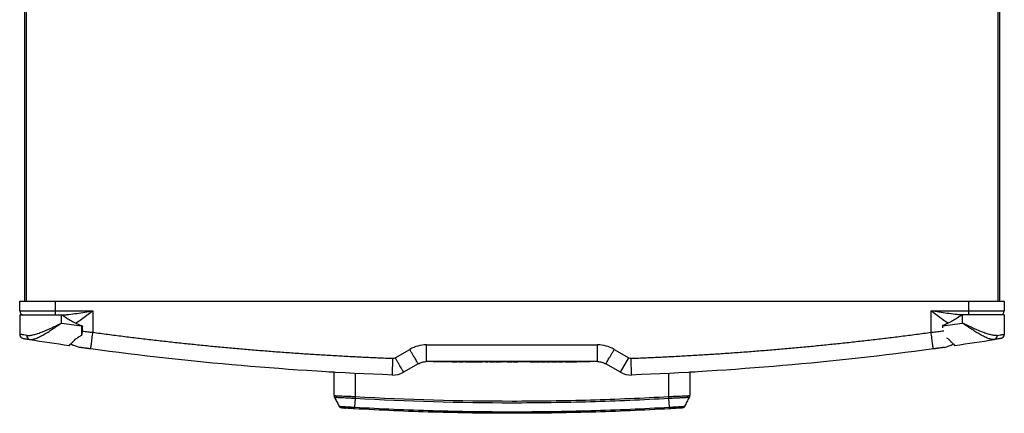
# Model space of a CAD drawing. Units: millimetres. Extents: x 1828 to 48505, y -8511 to 7777.
# Drawn here: x 10443 to 10913, y -6827 to -6639 of the extents above; entities that cross this region are included whole.
import ezdxf

# ---------------------------------------------------------------- set-up
doc = ezdxf.new("R2010")
doc.units = ezdxf.units.MM

msp = doc.modelspace()

# ---------------------------------------------------------------- linework, layer by layer
at = {"color": 7, "linetype": 'Continuous', "lineweight": 25}
for p, q in [((10445.09, -6534.23), (10445.09, -6773.42)), ((10910.49, -6534.23), (10910.49, -6773.42)), ((10442.8, -6773.42), (10459.78, -6773.42)), ((10442.8, -6777.92), (10442.8, -6773.42)), ((10459.78, -6773.42), (10459.78, -6777.92)), ((10459.78, -6773.42), (10895.81, -6773.42)), ((10895.81, -6777.92), (10895.81, -6773.42)), ((10895.81, -6773.42), (10912.79, -6773.42)), ((10912.79, -6773.42), (10912.79, -6777.92)), ((10442.8, -6777.92), (10459.78, -6777.92)), ((10442.8, -6779.92), (10442.8, -6789.17)), ((10442.8, -6779.92), (10462.77, -6779.92)), ((10459.78, -6777.92), (10477.75, -6777.92)), ((10459.78, -6777.92), (10459.78, -6779.92)), ((10462.77, -6783.82), (10462.77, -6779.92)), ((10462.77, -6779.92), (10463.07, -6779.92)), ((10477.75, -6777.92), (10477.75, -6788.2)), ((10877.83, -6777.92), (10895.81, -6777.92)), ((10877.83, -6788.2), (10877.83, -6777.92)), ((10892.81, -6779.92), (10892.51, -6779.92)), ((10892.81, -6783.82), (10892.81, -6779.92)), ((10912.79, -6779.92), (10892.81, -6779.92)), ((10895.81, -6777.92), (10912.79, -6777.92)), ((10895.81, -6779.92), (10895.81, -6777.92)), ((10912.79, -6779.92), (10912.79, -6789.17)), ((10472.28, -6784.94), (10472.28, -6785.17)), ((10472.28, -6785.17), (10472.62, -6785.17)), ((10883.3, -6784.94), (10883.25, -6784.97)), ((10883.3, -6784.94), (10883.3, -6785.17)), ((10885.25, -6790.9), (10886.24, -6791.53)), ((10467.22, -6793.7), (10468.11, -6794.34)), ((10471.38, -6795.39), (10468.11, -6794.34)), ((10636.99, -6794.2), (10718.6, -6794.2)), ((10884.2, -6795.39), (10887.48, -6794.34)), ((10887.48, -6794.34), (10888.37, -6793.7)), ((10622.07, -6800.34), (10629, -6796.34)), ((10726.59, -6796.34), (10733.52, -6800.34)), ((10729.52, -6807.26), (10733.52, -6800.34)), ((10878.12, -6796.23), (10878.12, -6796.23)), ((10632.99, -6803.26), (10626.06, -6807.26)), ((10718.6, -6802.19), (10636.99, -6802.19)), ((10640.24, -6802.29), (10640.24, -6802.19)), ((10642.24, -6802.29), (10640.24, -6802.29)), ((10642.24, -6802.29), (10642.24, -6802.19)), ((10713.15, -6802.29), (10642.24, -6802.29)), ((10643.99, -6802.34), (10643.99, -6802.29)), ((10646.16, -6802.34), (10646.16, -6802.29)), ((10646.5, -6802.29), (10646.5, -6802.34)), ((10646.85, -6802.34), (10646.5, -6802.34)), ((10646.85, -6802.34), (10646.85, -6802.29)), ((10649.23, -6802.34), (10646.85, -6802.34)), ((10649.23, -6802.39), (10649.23, -6802.29)), ((10649.56, -6802.39), (10649.23, -6802.39)), ((10649.56, -6802.39), (10649.56, -6802.29)), ((10651.19, -6802.39), (10649.56, -6802.39)), ((10651.19, -6802.39), (10651.19, -6802.29)), ((10651.54, -6802.39), (10651.19, -6802.39)), ((10651.54, -6802.39), (10651.54, -6802.29)), ((10651.55, -6802.39), (10651.54, -6802.39)), ((10651.55, -6802.39), (10651.55, -6802.29)), ((10651.88, -6802.34), (10651.55, -6802.34)), ((10652.45, -6802.39), (10652.45, -6802.29)), ((10653.48, -6802.39), (10653.48, -6802.29)), ((10654.54, -6802.39), (10654.54, -6802.29)), ((10654.62, -6802.34), (10654.62, -6802.29)), ((10655.41, -6802.39), (10655.41, -6802.29)), ((10655.76, -6802.39), (10655.41, -6802.39)), ((10655.76, -6802.39), (10655.76, -6802.29)), ((10656.06, -6802.39), (10656.06, -6802.29)), ((10657.07, -6802.39), (10656.06, -6802.39)), ((10657.07, -6802.39), (10657.07, -6802.29)), ((10657.42, -6802.39), (10657.07, -6802.39)), ((10657.42, -6802.39), (10657.42, -6802.29)), ((10658.43, -6802.39), (10657.42, -6802.39)), ((10658.43, -6802.39), (10658.43, -6802.29)), ((10658.46, -6802.34), (10658.46, -6802.29)), ((10658.47, -6802.39), (10658.47, -6802.29)), ((10658.86, -6802.39), (10658.47, -6802.39)), ((10658.86, -6802.39), (10658.86, -6802.29)), ((10659.2, -6802.39), (10658.86, -6802.39)), ((10659.2, -6802.39), (10659.2, -6802.29)), ((10660.3, -6802.39), (10659.2, -6802.39)), ((10660.3, -6802.39), (10660.3, -6802.29)), ((10660.65, -6802.39), (10660.3, -6802.39)), ((10660.65, -6802.39), (10660.65, -6802.29)), ((10661, -6802.39), (10660.65, -6802.39)), ((10661, -6802.39), (10661, -6802.29)), ((10661.04, -6802.39), (10661.04, -6802.29)), ((10662.11, -6802.39), (10661.04, -6802.39)), ((10662.11, -6802.39), (10662.11, -6802.29)), ((10662.45, -6802.39), (10662.11, -6802.39)), ((10662.45, -6802.39), (10662.45, -6802.29)), ((10663.48, -6802.39), (10662.45, -6802.39)), ((10663.48, -6802.39), (10663.48, -6802.29)), ((10663.78, -6802.29), (10663.78, -6802.34)), ((10664.14, -6802.34), (10664.14, -6802.29)), ((10665.16, -6802.39), (10665.16, -6802.29)), ((10666.22, -6802.39), (10666.22, -6802.29)), ((10667.1, -6802.34), (10666.76, -6802.34)), ((10667.1, -6802.39), (10667.1, -6802.29)), ((10667.44, -6802.39), (10667.1, -6802.39)), ((10667.44, -6802.39), (10667.44, -6802.29)), ((10669.06, -6802.39), (10667.44, -6802.39)), ((10669.06, -6802.39), (10669.06, -6802.29)), ((10669.41, -6802.39), (10669.06, -6802.39)), ((10669.41, -6802.39), (10669.41, -6802.29)), ((10669.42, -6802.39), (10669.41, -6802.39)), ((10669.42, -6802.39), (10669.42, -6802.29)), ((10669.56, -6802.34), (10669.42, -6802.34)), ((10669.56, -6802.34), (10669.56, -6802.29)), ((10669.56, -6802.34), (10669.56, -6802.29)), ((10669.56, -6802.34), (10669.56, -6802.34)), ((10669.85, -6802.34), (10669.56, -6802.34)), ((10669.85, -6802.29), (10669.85, -6802.34)), ((10669.89, -6802.34), (10669.85, -6802.34)), ((10669.89, -6802.34), (10669.89, -6802.29)), ((10669.96, -6802.34), (10669.89, -6802.34)), ((10669.96, -6802.39), (10669.96, -6802.29)), ((10670.3, -6802.39), (10669.96, -6802.39)), ((10670.3, -6802.39), (10670.3, -6802.29)), ((10671.92, -6802.39), (10670.3, -6802.39)), ((10671.92, -6802.39), (10671.92, -6802.29)), ((10672.27, -6802.39), (10671.92, -6802.39)), ((10672.27, -6802.39), (10672.27, -6802.29)), ((10672.28, -6802.39), (10672.27, -6802.39)), ((10672.28, -6802.39), (10672.28, -6802.29)), ((10672.88, -6802.34), (10672.28, -6802.34)), ((10672.88, -6802.39), (10672.88, -6802.29)), ((10673.23, -6802.39), (10672.88, -6802.39)), ((10673.23, -6802.39), (10673.23, -6802.29)), ((10675.5, -6802.34), (10673.23, -6802.34)), ((10675.5, -6802.39), (10675.5, -6802.29)), ((10675.92, -6802.39), (10675.5, -6802.39)), ((10675.92, -6802.39), (10675.92, -6802.29)), ((10676.76, -6802.39), (10675.92, -6802.39)), ((10676.76, -6802.39), (10676.76, -6802.29)), ((10677.31, -6802.39), (10677.31, -6802.29)), ((10677.66, -6802.39), (10677.31, -6802.39)), ((10677.66, -6802.39), (10677.66, -6802.29)), ((10678.17, -6802.34), (10677.66, -6802.34)), ((10678.2, -6802.39), (10678.2, -6802.29)), ((10678.52, -6802.39), (10678.52, -6802.29)), ((10679.45, -6802.39), (10679.45, -6802.29)), ((10680.3, -6802.39), (10680.3, -6802.29)), ((10680.63, -6802.39), (10680.63, -6802.29)), ((10681.62, -6802.34), (10680.67, -6802.34)), ((10681.62, -6802.34), (10681.62, -6802.29)), ((10682.06, -6802.34), (10682.06, -6802.29)), ((10682.28, -6802.29), (10682.28, -6802.34)), ((10682.53, -6802.34), (10682.53, -6802.29)), ((10682.57, -6802.39), (10682.57, -6802.29)), ((10683.63, -6802.39), (10683.63, -6802.29)), ((10686.43, -6802.34), (10684.16, -6802.34)), ((10686.43, -6802.39), (10686.43, -6802.29)), ((10688.23, -6802.39), (10686.43, -6802.39)), ((10688.23, -6802.39), (10688.23, -6802.29)), ((10688.61, -6802.34), (10688.23, -6802.34)), ((10688.61, -6802.39), (10688.61, -6802.29)), ((10689.01, -6802.39), (10689.01, -6802.29)), ((10689.67, -6802.39), (10689.67, -6802.29)), ((10690.64, -6802.39), (10690.64, -6802.29)), ((10691, -6802.39), (10691, -6802.29)), ((10691.51, -6802.34), (10691.07, -6802.34)), ((10691.51, -6802.39), (10691.51, -6802.29)), ((10691.84, -6802.39), (10691.51, -6802.39)), ((10691.84, -6802.39), (10691.84, -6802.29)), ((10693.47, -6802.39), (10691.84, -6802.39)), ((10693.47, -6802.39), (10693.47, -6802.29)), ((10693.82, -6802.39), (10693.47, -6802.39)), ((10693.82, -6802.39), (10693.82, -6802.29)), ((10693.82, -6802.39), (10693.82, -6802.29)), ((10694.24, -6802.34), (10693.82, -6802.34)), ((10693.82, -6802.39), (10693.82, -6802.39)), ((10694.24, -6802.39), (10694.24, -6802.29)), ((10696.04, -6802.39), (10694.24, -6802.39)), ((10696.04, -6802.39), (10696.04, -6802.29)), ((10696.58, -6802.34), (10696.04, -6802.34)), ((10696.58, -6802.39), (10696.58, -6802.29)), ((10696.93, -6802.39), (10696.58, -6802.39)), ((10696.93, -6802.39), (10696.93, -6802.29)), ((10697.2, -6802.34), (10696.93, -6802.34)), ((10697.2, -6802.39), (10697.2, -6802.29)), ((10697.62, -6802.39), (10697.2, -6802.39)), ((10697.62, -6802.39), (10697.62, -6802.29)), ((10698.46, -6802.39), (10697.62, -6802.39)), ((10698.46, -6802.39), (10698.46, -6802.29)), ((10699.01, -6802.39), (10699.01, -6802.29)), ((10699.36, -6802.39), (10699.01, -6802.39)), ((10699.36, -6802.39), (10699.36, -6802.29)), ((10699.78, -6802.34), (10699.36, -6802.34)), ((10699.78, -6802.39), (10699.78, -6802.29)), ((10701.57, -6802.39), (10699.78, -6802.39)), ((10701.57, -6802.39), (10701.57, -6802.29)), ((10701.97, -6802.34), (10701.57, -6802.34)), ((10701.97, -6802.29), (10701.97, -6802.4)), ((10701.97, -6802.39), (10701.97, -6802.29)), ((10702.29, -6802.39), (10702.29, -6802.29)), ((10703.19, -6802.39), (10703.19, -6802.29)), ((10703.54, -6802.39), (10703.19, -6802.39)), ((10703.54, -6802.39), (10703.54, -6802.29)), ((10703.9, -6802.39), (10703.54, -6802.39)), ((10703.9, -6802.39), (10703.9, -6802.29)), ((10703.92, -6802.34), (10703.92, -6802.29)), ((10704.19, -6802.34), (10703.92, -6802.34)), ((10704.19, -6802.39), (10704.19, -6802.29)), ((10704.58, -6802.39), (10704.19, -6802.39)), ((10704.58, -6802.39), (10704.58, -6802.29)), ((10705.49, -6802.39), (10704.58, -6802.39)), ((10705.49, -6802.39), (10705.49, -6802.29)), ((10706.35, -6802.39), (10705.49, -6802.39)), ((10706.35, -6802.39), (10706.35, -6802.29)), ((10706.71, -6802.39), (10706.35, -6802.39)), ((10706.71, -6802.39), (10706.71, -6802.29)), ((10706.88, -6802.34), (10706.71, -6802.34)), ((10706.88, -6802.39), (10706.88, -6802.29)), ((10708.68, -6802.39), (10706.88, -6802.39)), ((10708.68, -6802.39), (10708.68, -6802.29)), ((10710.91, -6802.34), (10708.68, -6802.34)), ((10710.91, -6802.34), (10710.91, -6802.29)), ((10711.39, -6802.34), (10711.39, -6802.29)), ((10713.15, -6802.29), (10713.15, -6802.19)), ((10715.14, -6802.29), (10713.15, -6802.29)), ((10715.14, -6802.29), (10715.14, -6802.19)), ((10729.52, -6807.26), (10722.59, -6803.26)), ((10592.9, -6818.38), (10592.9, -6807.19)), ((10762.68, -6807.19), (10762.68, -6818.38)), ((10593.12, -6819.29), (10595.26, -6823.49)), ((10602.86, -6819.78), (10602.62, -6823.92)), ((10752.96, -6823.92), (10752.72, -6819.78)), ((10757.64, -6824.4), (10757.64, -6824.4))]:
    msp.add_line(p, q, dxfattribs=at)
at = {"color": 8, "linetype": 'Continuous', "lineweight": 25}
for p, q in [((10445.89, -6534.23), (10445.89, -6773.42)), ((10909.69, -6534.23), (10909.69, -6773.42)), ((10883.3, -6785.17), (10883.23, -6785.17)), ((10602.89, -6807.69), (10602.89, -6818.81)), ((10752.7, -6818.81), (10752.7, -6807.69))]:
    msp.add_line(p, q, dxfattribs=at)
at = {"color": 7, "linetype": 'Continuous', "lineweight": 25, "flags": 128}
for points in [[(10590.56, -6807.14), (10590.72, -6807.13), (10590.87, -6807.09)], [(10602.89, -6818.81), (10602.88, -6818.94), (10602.88, -6819.06), (10602.87, -6819.19), (10602.87, -6819.31), (10602.86, -6819.43), (10602.86, -6819.55), (10602.85, -6819.67), (10602.85, -6819.78)], [(10752.74, -6819.78), (10752.73, -6819.67), (10752.73, -6819.55), (10752.72, -6819.43), (10752.72, -6819.31), (10752.71, -6819.19), (10752.71, -6819.06), (10752.7, -6818.94), (10752.7, -6818.81)]]:
    msp.add_lwpolyline(points, dxfattribs=at)
at = {"color": 7, "linetype": 'Continuous', "lineweight": 25}
for centre, radius, start, end in [((10444.79, -6777.92), 2, 180, 270), ((10910.79, -6777.92), 2, 270, 0), ((10677.49, -5311.32), 1488.07, 261.70353, 262.07341), ((10678.09, -5311.32), 1488.07, 277.92659, 278.29647), ((10444.79, -6789.17), 2, 180, 261.0518), ((10447.95, -6789.87), 1.8, 172.7475, 256.1603), ((10907.64, -6789.87), 1.8, 283.8397, 7.2525), ((10910.79, -6789.17), 2, 278.9482, 0), ((10677.49, -5311.32), 1498.06, 261.16927, 261.90037), ((10466.47, -6794.14), 0.3, 261.9004, 0), ((10889.12, -6794.14), 0.3, 180, 278.0996), ((10678.09, -5311.32), 1498.06, 278.09963, 278.83073), ((10621.07, -6798.61), 2, 267.8164, 300), ((10734.51, -6798.61), 2, 240, 272.1836), ((10621.07, -6798.61), 9.99, 267.8164, 300), ((10734.51, -6798.61), 9.99, 240, 272.1836), ((10594.9, -6818.38), 2, 180, 207.0069), ((10760.69, -6818.38), 2, 332.9931, 360)]:
    msp.add_arc(centre, radius, start, end, dxfattribs=at)
for points, knots in [([(10462.57, -6779.92), (10463.19, -6779.92), (10463.81, -6779.89), (10465.06, -6779.8), (10465.69, -6779.73), (10467.58, -6779.52), (10468.84, -6779.35), (10471.39, -6778.97), (10472.66, -6778.77), (10475.2, -6778.35), (10476.48, -6778.13), (10477.75, -6777.92)], [0, 0, 0, 0, 0.125, 0.125, 0.25, 0.25, 0.5, 0.5, 0.75, 0.75, 1, 1, 1, 1]), ([(10463.07, -6779.92), (10464.52, -6780.92), (10465.99, -6781.88), (10468.27, -6783.17), (10469.04, -6783.57), (10470.63, -6784.32), (10471.44, -6784.65), (10472.28, -6784.94)], [0, 0, 0, 0, 0.5, 0.5, 0.75, 0.75, 1, 1, 1, 1]), ([(10893.01, -6779.92), (10892.4, -6779.92), (10891.78, -6779.89), (10890.53, -6779.8), (10889.9, -6779.73), (10888.01, -6779.52), (10886.74, -6779.35), (10884.2, -6778.97), (10882.93, -6778.77), (10880.38, -6778.35), (10879.11, -6778.13), (10877.83, -6777.92)], [0, 0, 0, 0, 0.125, 0.125, 0.25, 0.25, 0.5, 0.5, 0.75, 0.75, 1, 1, 1, 1]), ([(10892.51, -6779.92), (10891.07, -6780.92), (10889.6, -6781.88), (10887.32, -6783.17), (10886.54, -6783.57), (10884.95, -6784.32), (10884.14, -6784.65), (10883.3, -6784.94)], [0, 0, 0, 0, 0.5, 0.5, 0.75, 0.75, 1, 1, 1, 1]), ([(10446.16, -6789.65), (10446.65, -6789.71), (10447.17, -6789.71), (10448.02, -6789.62), (10448.31, -6789.57), (10448.91, -6789.46), (10449.23, -6789.39), (10450.18, -6789.15), (10450.84, -6788.94), (10452.21, -6788.48), (10452.92, -6788.22), (10455.1, -6787.35), (10456.59, -6786.7), (10458.87, -6785.65), (10459.65, -6785.29), (10460.82, -6784.74), (10461.21, -6784.56), (10461.79, -6784.28), (10461.99, -6784.19), (10462.38, -6784), (10462.58, -6783.91), (10462.77, -6783.82)], [0, 0, 0, 0, 0.125, 0.125, 0.1875, 0.1875, 0.25, 0.25, 0.375, 0.375, 0.5, 0.5, 0.75, 0.75, 0.875, 0.875, 0.9375, 0.9375, 0.96875, 0.96875, 1, 1, 1, 1]), ([(10447.52, -6791.62), (10447.94, -6791.68), (10448.4, -6791.66), (10449.15, -6791.53), (10449.41, -6791.47), (10449.95, -6791.31), (10450.23, -6791.22), (10451.1, -6790.9), (10451.7, -6790.63), (10452.95, -6790.02), (10453.6, -6789.67), (10454.94, -6788.9), (10455.63, -6788.49), (10457.01, -6787.63), (10457.71, -6787.19), (10458.77, -6786.49), (10459.13, -6786.26), (10459.85, -6785.78), (10460.21, -6785.54), (10460.94, -6785.05), (10461.31, -6784.81), (10461.86, -6784.44), (10462.04, -6784.31), (10462.41, -6784.06), (10462.59, -6783.94), (10462.77, -6783.82)], [0, 0, 0, 0, 0.125, 0.125, 0.1875, 0.1875, 0.25, 0.25, 0.375, 0.375, 0.5, 0.5, 0.625, 0.625, 0.75, 0.75, 0.8125, 0.8125, 0.875, 0.875, 0.9375, 0.9375, 0.96875, 0.96875, 1, 1, 1, 1]), ([(10472.28, -6785.17), (10472.28, -6785.95), (10472.27, -6786.72), (10472.26, -6788.22), (10472.26, -6788.96), (10472.25, -6789.66)], [0, 0, 0, 0, 0.5, 0.5, 1, 1, 1, 1]), ([(10472.28, -6784.94), (10472.35, -6784.96), (10472.41, -6785), (10472.53, -6785.08), (10472.57, -6785.12), (10472.62, -6785.17)], [0, 0, 0, 0, 0.5, 0.5, 1, 1, 1, 1]), ([(10472.46, -6789.42), (10472.5, -6789.35), (10472.53, -6789.28), (10472.58, -6789.12), (10472.6, -6789.05), (10472.65, -6788.81), (10472.67, -6788.65), (10472.73, -6788.17), (10472.75, -6787.85), (10472.78, -6786.89), (10472.78, -6786.23), (10472.78, -6785.58)], [0, 0, 0, 0, 0.0625, 0.0625, 0.125, 0.125, 0.25, 0.25, 0.5, 0.5, 1, 1, 1, 1]), ([(10472.62, -6785.17), (10472.67, -6785.24), (10472.71, -6785.31), (10472.77, -6785.45), (10472.78, -6785.51), (10472.78, -6785.58)], [0, 0, 0, 0, 0.5, 0.5, 1, 1, 1, 1]), ([(10908.07, -6791.62), (10907.65, -6791.68), (10907.19, -6791.66), (10906.44, -6791.53), (10906.18, -6791.47), (10905.64, -6791.31), (10905.35, -6791.22), (10904.49, -6790.9), (10903.89, -6790.63), (10902.64, -6790.02), (10901.99, -6789.67), (10900.64, -6788.9), (10899.96, -6788.49), (10898.58, -6787.63), (10897.88, -6787.19), (10896.82, -6786.49), (10896.46, -6786.26), (10895.74, -6785.78), (10895.37, -6785.54), (10894.64, -6785.05), (10894.28, -6784.81), (10893.73, -6784.44), (10893.55, -6784.31), (10893.18, -6784.06), (10893, -6783.94), (10892.81, -6783.82)], [0, 0, 0, 0, 0.125, 0.125, 0.1875, 0.1875, 0.25, 0.25, 0.375, 0.375, 0.5, 0.5, 0.625, 0.625, 0.75, 0.75, 0.8125, 0.8125, 0.875, 0.875, 0.9375, 0.9375, 0.96875, 0.96875, 1, 1, 1, 1]), ([(10909.42, -6789.65), (10908.94, -6789.71), (10908.41, -6789.71), (10907.57, -6789.62), (10907.28, -6789.57), (10906.67, -6789.46), (10906.36, -6789.39), (10905.4, -6789.15), (10904.74, -6788.94), (10903.38, -6788.48), (10902.67, -6788.22), (10900.49, -6787.35), (10899, -6786.7), (10896.71, -6785.65), (10895.94, -6785.29), (10894.77, -6784.74), (10894.38, -6784.56), (10893.79, -6784.28), (10893.6, -6784.19), (10893.21, -6784), (10893.01, -6783.91), (10892.81, -6783.82)], [0, 0, 0, 0, 0.125, 0.125, 0.1875, 0.1875, 0.25, 0.25, 0.375, 0.375, 0.5, 0.5, 0.75, 0.75, 0.875, 0.875, 0.9375, 0.9375, 0.96875, 0.96875, 1, 1, 1, 1]), ([(10446.16, -6789.65), (10445.62, -6789.57), (10445.13, -6789.5), (10444.5, -6789.41), (10444.31, -6789.39), (10443.96, -6789.34), (10443.8, -6789.31), (10443.37, -6789.25), (10443.16, -6789.22), (10442.87, -6789.18), (10442.8, -6789.17), (10442.8, -6789.17)], [0, 0, 0, 0, 0.25, 0.25, 0.375, 0.375, 0.5, 0.5, 0.75, 0.75, 1, 1, 1, 1]), ([(10444.48, -6791.15), (10444.48, -6791.15), (10444.55, -6791.16), (10444.81, -6791.2), (10445, -6791.23), (10445.39, -6791.29), (10445.53, -6791.31), (10445.85, -6791.36), (10446.02, -6791.39), (10446.59, -6791.48), (10447.02, -6791.54), (10447.52, -6791.62)], [0, 0, 0, 0, 0.25, 0.25, 0.5, 0.5, 0.625, 0.625, 0.75, 0.75, 1, 1, 1, 1]), ([(10472.25, -6789.66), (10471.75, -6789.99), (10471.25, -6790.32), (10470.28, -6790.94), (10469.81, -6791.24), (10469.34, -6791.53)], [0, 0, 0, 0, 0.5, 0.5, 1, 1, 1, 1]), ([(10476.68, -6796.12), (10476.68, -6796.12), (10476.69, -6796.08), (10476.71, -6795.9), (10476.73, -6795.76), (10476.78, -6795.37), (10476.81, -6795.13), (10476.89, -6794.54), (10476.94, -6794.19), (10477.05, -6793.42), (10477.1, -6792.99), (10477.23, -6792.08), (10477.29, -6791.61), (10477.42, -6790.63), (10477.49, -6790.13), (10477.62, -6789.15), (10477.69, -6788.67), (10477.75, -6788.2)], [0, 0, 0, 0, 0.125, 0.125, 0.25, 0.25, 0.375, 0.375, 0.5, 0.5, 0.625, 0.625, 0.75, 0.75, 0.875, 0.875, 1, 1, 1, 1]), ([(10477.75, -6788.2), (10478.94, -6788.36), (10481.32, -6788.68), (10484.89, -6789.15), (10488.45, -6789.62), (10492.02, -6790.07), (10495.59, -6790.51), (10499.16, -6790.95), (10502.73, -6791.37), (10506.3, -6791.79), (10509.88, -6792.2), (10513.45, -6792.6), (10517.02, -6792.99), (10520.6, -6793.38), (10524.17, -6793.75), (10527.75, -6794.12), (10531.33, -6794.48), (10534.91, -6794.83), (10538.48, -6795.17), (10542.06, -6795.5), (10545.64, -6795.82), (10549.22, -6796.13), (10552.81, -6796.44), (10556.39, -6796.74), (10559.97, -6797.03), (10563.55, -6797.31), (10567.14, -6797.58), (10570.72, -6797.84), (10574.31, -6798.09), (10577.9, -6798.34), (10581.48, -6798.58), (10585.07, -6798.8), (10588.66, -6799.02), (10592.25, -6799.23), (10595.84, -6799.43), (10599.43, -6799.63), (10603.02, -6799.81), (10606.62, -6799.99), (10610.21, -6800.16), (10613.8, -6800.31), (10617.4, -6800.47), (10619.8, -6800.56), (10621, -6800.6)], [0, 0, 0, 0, 0.025018, 0.050033, 0.075046, 0.100056, 0.125064, 0.150069, 0.175073, 0.200075, 0.225074, 0.250073, 0.27507, 0.300065, 0.32506, 0.350053, 0.375045, 0.400037, 0.425028, 0.450019, 0.47501, 0.5, 0.52499, 0.549981, 0.574972, 0.599963, 0.624955, 0.649947, 0.67494, 0.699935, 0.72493, 0.749927, 0.774926, 0.799925, 0.824927, 0.849931, 0.874936, 0.899944, 0.924954, 0.949967, 0.974982, 1, 1, 1, 1]), ([(10734.59, -6800.6), (10735.79, -6800.56), (10738.19, -6800.47), (10741.78, -6800.31), (10745.38, -6800.16), (10748.97, -6799.99), (10752.56, -6799.81), (10756.15, -6799.63), (10759.74, -6799.43), (10763.33, -6799.23), (10766.92, -6799.02), (10770.51, -6798.8), (10774.1, -6798.58), (10777.69, -6798.34), (10781.28, -6798.09), (10784.86, -6797.84), (10788.45, -6797.58), (10792.03, -6797.31), (10795.62, -6797.03), (10799.2, -6796.74), (10802.78, -6796.44), (10806.36, -6796.13), (10809.94, -6795.82), (10813.52, -6795.5), (10817.1, -6795.17), (10820.68, -6794.83), (10824.26, -6794.48), (10827.83, -6794.12), (10831.41, -6793.75), (10834.99, -6793.38), (10838.56, -6792.99), (10842.14, -6792.6), (10845.71, -6792.2), (10849.28, -6791.79), (10852.85, -6791.37), (10856.42, -6790.95), (10859.99, -6790.51), (10863.56, -6790.07), (10867.13, -6789.62), (10870.7, -6789.15), (10874.27, -6788.68), (10876.64, -6788.36), (10877.83, -6788.2)], [0, 0, 0, 0, 0.025018, 0.050033, 0.075046, 0.100056, 0.125064, 0.150069, 0.175073, 0.200075, 0.225074, 0.250073, 0.27507, 0.300065, 0.32506, 0.350053, 0.375045, 0.400037, 0.425028, 0.450019, 0.47501, 0.5, 0.52499, 0.549981, 0.574972, 0.599963, 0.624955, 0.649947, 0.67494, 0.699935, 0.72493, 0.749927, 0.774926, 0.799925, 0.824927, 0.849931, 0.874936, 0.899944, 0.924954, 0.949967, 0.974982, 1, 1, 1, 1]), ([(10878.91, -6796.12), (10878.91, -6796.12), (10878.9, -6796.08), (10878.88, -6795.9), (10878.86, -6795.76), (10878.8, -6795.37), (10878.77, -6795.13), (10878.69, -6794.54), (10878.64, -6794.19), (10878.54, -6793.42), (10878.48, -6792.99), (10878.36, -6792.08), (10878.29, -6791.61), (10878.16, -6790.63), (10878.1, -6790.13), (10877.96, -6789.15), (10877.9, -6788.67), (10877.83, -6788.2)], [0, 0, 0, 0, 0.125, 0.125, 0.25, 0.25, 0.375, 0.375, 0.5, 0.5, 0.625, 0.625, 0.75, 0.75, 0.875, 0.875, 1, 1, 1, 1]), ([(10911.1, -6791.15), (10911.1, -6791.15), (10911.04, -6791.16), (10910.78, -6791.2), (10910.59, -6791.23), (10910.2, -6791.29), (10910.06, -6791.31), (10909.74, -6791.36), (10909.56, -6791.39), (10909, -6791.48), (10908.56, -6791.54), (10908.07, -6791.62)], [0, 0, 0, 0, 0.25, 0.25, 0.5, 0.5, 0.625, 0.625, 0.75, 0.75, 1, 1, 1, 1]), ([(10909.42, -6789.65), (10909.97, -6789.57), (10910.45, -6789.5), (10911.08, -6789.41), (10911.27, -6789.39), (10911.63, -6789.34), (10911.79, -6789.31), (10912.22, -6789.25), (10912.43, -6789.22), (10912.72, -6789.18), (10912.79, -6789.17), (10912.79, -6789.17)], [0, 0, 0, 0, 0.25, 0.25, 0.375, 0.375, 0.5, 0.5, 0.75, 0.75, 1, 1, 1, 1]), ([(10469.34, -6791.53), (10468.93, -6791.96), (10468.54, -6792.35), (10467.84, -6793.06), (10467.52, -6793.37), (10467.13, -6793.75), (10467.01, -6793.87), (10466.8, -6794.07), (10466.71, -6794.15), (10466.5, -6794.36), (10466.42, -6794.43), (10466.42, -6794.43)], [0, 0, 0, 0, 0.25, 0.25, 0.5, 0.5, 0.625, 0.625, 0.75, 0.75, 1, 1, 1, 1]), ([(10466.77, -6794.14), (10466.78, -6794.13), (10466.81, -6794.1), (10467.27, -6793.65), (10468.1, -6792.84), (10468.88, -6792.06), (10469.27, -6791.66), (10469.49, -6791.42)], [0, 0, 0, 0, 0.118014, 0.423417, 0.744858, 0.853295, 1, 1, 1, 1]), ([(10476.68, -6796.12), (10476.61, -6796.11), (10476.47, -6796.09), (10476.26, -6796.06), (10476.06, -6796.04), (10475.85, -6796.01), (10475.65, -6795.98), (10475.44, -6795.95), (10475.24, -6795.93), (10475.04, -6795.9), (10474.84, -6795.87), (10474.65, -6795.84), (10474.45, -6795.82), (10473.97, -6795.75), (10473.26, -6795.65), (10472.63, -6795.57), (10472.24, -6795.51), (10472.01, -6795.48), (10471.82, -6795.45), (10471.66, -6795.43), (10471.53, -6795.42), (10471.45, -6795.4), (10471.39, -6795.4), (10471.39, -6795.4), (10471.38, -6795.39)], [0, 0, 0, 0, 0.021646, 0.043195, 0.064697, 0.086206, 0.107776, 0.129458, 0.151304, 0.173364, 0.195687, 0.218321, 0.241311, 0.2647, 0.391997, 0.523175, 0.578008, 0.633545, 0.690143, 0.748141, 0.807851, 0.869561, 0.933533, 1, 1, 1, 1]), ([(10636.99, -6794.2), (10635.59, -6794.2), (10634.2, -6794.38), (10631.5, -6795.1), (10630.21, -6795.64), (10629, -6796.34)], [0, 0, 0, 0, 0.5, 0.5, 1, 1, 1, 1]), ([(10636.99, -6802.19), (10636.99, -6802.19), (10636.99, -6802.14), (10636.99, -6801.96), (10636.99, -6801.82), (10636.99, -6801.43), (10636.99, -6801.18), (10636.99, -6800.59), (10636.99, -6800.24), (10636.99, -6799.46), (10636.99, -6799.03), (10636.99, -6798.11), (10636.99, -6797.63), (10636.99, -6796.65), (10636.99, -6796.15), (10636.99, -6795.16), (10636.99, -6794.67), (10636.99, -6794.2)], [0, 0, 0, 0, 0.125, 0.125, 0.25, 0.25, 0.375, 0.375, 0.5, 0.5, 0.625, 0.625, 0.75, 0.75, 0.875, 0.875, 1, 1, 1, 1]), ([(10726.59, -6796.34), (10725.38, -6795.64), (10724.08, -6795.1), (10721.38, -6794.38), (10719.99, -6794.2), (10718.6, -6794.2)], [0, 0, 0, 0, 0.5, 0.5, 1, 1, 1, 1]), ([(10718.6, -6802.19), (10718.6, -6802.19), (10718.6, -6802.14), (10718.6, -6801.96), (10718.6, -6801.82), (10718.6, -6801.43), (10718.6, -6801.18), (10718.6, -6800.59), (10718.6, -6800.24), (10718.6, -6799.46), (10718.6, -6799.03), (10718.6, -6798.11), (10718.6, -6797.63), (10718.6, -6796.65), (10718.6, -6796.15), (10718.6, -6795.16), (10718.6, -6794.67), (10718.6, -6794.2)], [0, 0, 0, 0, 0.125, 0.125, 0.25, 0.25, 0.375, 0.375, 0.5, 0.5, 0.625, 0.625, 0.75, 0.75, 0.875, 0.875, 1, 1, 1, 1]), ([(10884.2, -6795.39), (10884.2, -6795.39), (10884.2, -6795.4), (10884.18, -6795.4), (10884.16, -6795.4), (10884.12, -6795.41), (10884.08, -6795.41), (10884.02, -6795.42), (10883.96, -6795.43), (10883.88, -6795.44), (10883.8, -6795.45), (10883.7, -6795.46), (10883.6, -6795.48), (10883.48, -6795.49), (10883.36, -6795.51), (10883.22, -6795.53), (10882.9, -6795.57), (10882.33, -6795.65), (10881.56, -6795.76), (10880.95, -6795.84), (10880.55, -6795.9), (10880.15, -6795.95), (10879.74, -6796.01), (10879.32, -6796.06), (10879.05, -6796.1), (10878.91, -6796.12)], [0, 0, 0, 0, 0.035868, 0.070981, 0.10537, 0.139071, 0.172121, 0.204558, 0.236424, 0.267762, 0.298618, 0.32904, 0.359078, 0.388785, 0.418212, 0.447417, 0.476455, 0.608114, 0.735121, 0.781577, 0.826594, 0.87054, 0.913811, 0.956824, 1, 1, 1, 1]), ([(10886.24, -6791.53), (10886.65, -6791.96), (10887.04, -6792.35), (10887.75, -6793.06), (10888.06, -6793.37), (10888.46, -6793.75), (10888.58, -6793.87), (10888.78, -6794.07), (10888.87, -6794.15), (10889.09, -6794.36), (10889.16, -6794.43), (10889.16, -6794.43)], [0, 0, 0, 0, 0.25, 0.25, 0.5, 0.5, 0.625, 0.625, 0.75, 0.75, 1, 1, 1, 1]), ([(10888.82, -6794.14), (10888.81, -6794.13), (10888.78, -6794.1), (10888.32, -6793.66), (10887.48, -6792.84), (10886.76, -6792.11), (10886.42, -6791.76), (10886.25, -6791.58)], [0, 0, 0, 0, 0.122176, 0.438348, 0.771124, 0.883385, 1, 1, 1, 1]), ([(10620.69, -6808.59), (10620.69, -6808.59), (10620.69, -6808.55), (10620.7, -6808.36), (10620.7, -6808.22), (10620.72, -6807.83), (10620.73, -6807.59), (10620.75, -6806.99), (10620.77, -6806.64), (10620.79, -6805.86), (10620.81, -6805.43), (10620.85, -6804.52), (10620.86, -6804.04), (10620.9, -6803.05), (10620.92, -6802.55), (10620.96, -6801.56), (10620.98, -6801.08), (10621, -6800.6)], [0, 0, 0, 0, 0.125, 0.125, 0.25, 0.25, 0.375, 0.375, 0.5, 0.5, 0.625, 0.625, 0.75, 0.75, 0.875, 0.875, 1, 1, 1, 1]), ([(10626.06, -6807.26), (10626.06, -6807.26), (10626.04, -6807.22), (10625.95, -6807.06), (10625.88, -6806.94), (10625.69, -6806.6), (10625.56, -6806.39), (10625.26, -6805.87), (10625.09, -6805.57), (10624.7, -6804.89), (10624.48, -6804.52), (10624.03, -6803.73), (10623.79, -6803.31), (10623.29, -6802.46), (10623.04, -6802.03), (10622.55, -6801.17), (10622.31, -6800.75), (10622.07, -6800.34)], [0, 0, 0, 0, 0.125, 0.125, 0.25, 0.25, 0.375, 0.375, 0.5, 0.5, 0.625, 0.625, 0.75, 0.75, 0.875, 0.875, 1, 1, 1, 1]), ([(10632.99, -6803.26), (10632.99, -6803.26), (10632.97, -6803.22), (10632.88, -6803.06), (10632.81, -6802.94), (10632.62, -6802.6), (10632.49, -6802.39), (10632.19, -6801.87), (10632.02, -6801.57), (10631.63, -6800.89), (10631.41, -6800.52), (10630.96, -6799.73), (10630.72, -6799.31), (10630.22, -6798.46), (10629.97, -6798.03), (10629.48, -6797.17), (10629.24, -6796.75), (10629, -6796.34)], [0, 0, 0, 0, 0.125, 0.125, 0.25, 0.25, 0.375, 0.375, 0.5, 0.5, 0.625, 0.625, 0.75, 0.75, 0.875, 0.875, 1, 1, 1, 1]), ([(10722.59, -6803.26), (10722.59, -6803.26), (10722.61, -6803.22), (10722.7, -6803.06), (10722.77, -6802.94), (10722.97, -6802.6), (10723.09, -6802.39), (10723.39, -6801.87), (10723.57, -6801.57), (10723.96, -6800.89), (10724.17, -6800.52), (10724.63, -6799.73), (10724.87, -6799.31), (10725.36, -6798.46), (10725.61, -6798.03), (10726.11, -6797.17), (10726.35, -6796.75), (10726.59, -6796.34)], [0, 0, 0, 0, 0.125, 0.125, 0.25, 0.25, 0.375, 0.375, 0.5, 0.5, 0.625, 0.625, 0.75, 0.75, 0.875, 0.875, 1, 1, 1, 1]), ([(10734.89, -6808.59), (10734.89, -6808.59), (10734.89, -6808.38), (10734.86, -6807.58), (10734.83, -6806.99), (10734.78, -6805.51), (10734.74, -6804.63), (10734.67, -6802.69), (10734.63, -6801.65), (10734.59, -6800.6)], [0, 0, 0, 0, 0.25, 0.25, 0.5, 0.5, 0.75, 0.75, 1, 1, 1, 1]), ([(10632.99, -6803.26), (10633.59, -6802.91), (10634.24, -6802.64), (10635.6, -6802.28), (10636.3, -6802.19), (10636.99, -6802.19)], [0, 0, 0, 0, 0.5, 0.5, 1, 1, 1, 1]), ([(10682.53, -6802.34), (10682.5, -6802.34), (10682.45, -6802.34), (10682.38, -6802.34), (10682.32, -6802.34), (10682.29, -6802.34), (10682.27, -6802.34), (10682.28, -6802.34), (10682.28, -6802.34)], [0, 0, 0, 0, 0.178836, 0.340725, 0.530765, 0.725362, 0.988464, 1, 1, 1, 1]), ([(10718.6, -6802.19), (10719.29, -6802.19), (10719.99, -6802.28), (10721.34, -6802.64), (10721.99, -6802.91), (10722.59, -6803.26)], [0, 0, 0, 0, 0.5, 0.5, 1, 1, 1, 1]), ([(10592.9, -6807.27), (10592.62, -6807.25), (10591.94, -6807.22), (10591.21, -6807.17), (10590.66, -6807.14), (10590.59, -6807.14), (10590.56, -6807.14)], [0, 0, 0, 0, 0.189635, 0.459769, 0.729885, 1, 1, 1, 1]), ([(10765.03, -6807.14), (10764.97, -6807.14), (10764.87, -6807.14), (10764.15, -6807.19), (10763.44, -6807.23), (10762.85, -6807.26), (10762.68, -6807.27)], [0, 0, 0, 0, 0.352604, 0.623542, 0.894483, 1, 1, 1, 1]), ([(10592.9, -6818.38), (10592.9, -6818.38), (10592.92, -6818.38), (10592.98, -6818.39), (10593.03, -6818.4), (10593.16, -6818.41), (10593.24, -6818.41), (10593.43, -6818.42), (10593.54, -6818.43), (10593.92, -6818.45), (10594.22, -6818.46), (10594.95, -6818.5), (10595.37, -6818.52), (10596.3, -6818.56), (10596.8, -6818.58), (10597.88, -6818.62), (10598.46, -6818.65), (10599.67, -6818.7), (10600.3, -6818.72), (10601.25, -6818.75), (10601.58, -6818.77), (10602.23, -6818.79), (10602.56, -6818.8), (10602.89, -6818.81)], [0, 0, 0, 0, 0.0625, 0.0625, 0.125, 0.125, 0.1875, 0.1875, 0.25, 0.25, 0.375, 0.375, 0.5, 0.5, 0.625, 0.625, 0.75, 0.75, 0.875, 0.875, 0.9375, 0.9375, 1, 1, 1, 1]), ([(10593.11, -6819.26), (10593.47, -6819.97), (10594.19, -6821.39), (10594.92, -6822.81), (10595.28, -6823.52)], [0, 0, 0, 0, 0.499996, 1, 1, 1, 1]), ([(10593.11, -6819.26), (10593.47, -6819.97), (10594.19, -6821.39), (10594.92, -6822.81), (10595.28, -6823.52)], [0, 0, 0, 0, 0.499996, 1, 1, 1, 1]), ([(10602.85, -6819.78), (10602.53, -6819.76), (10602.2, -6819.75), (10601.57, -6819.72), (10601.25, -6819.71), (10600.32, -6819.66), (10599.71, -6819.63), (10598.53, -6819.58), (10597.97, -6819.55), (10596.92, -6819.5), (10596.43, -6819.47), (10595.52, -6819.43), (10595.11, -6819.41), (10594.4, -6819.37), (10594.11, -6819.35), (10593.74, -6819.33), (10593.63, -6819.32), (10593.45, -6819.31), (10593.37, -6819.31), (10593.18, -6819.3), (10593.12, -6819.29), (10593.12, -6819.29)], [0, 0, 0, 0, 0.0625, 0.0625, 0.125, 0.125, 0.25, 0.25, 0.375, 0.375, 0.5, 0.5, 0.625, 0.625, 0.75, 0.75, 0.8125, 0.8125, 0.875, 0.875, 1, 1, 1, 1]), ([(10602.91, -6818.81), (10602.91, -6818.86), (10602.91, -6818.94), (10602.9, -6819.08), (10602.89, -6819.24), (10602.88, -6819.41), (10602.87, -6819.59), (10602.87, -6819.71), (10602.86, -6819.78)], [0, 0, 0, 0, 0.121206, 0.2606, 0.41818, 0.593943, 0.787884, 1, 1, 1, 1]), ([(10602.91, -6818.81), (10627.85, -6820.26), (10652.82, -6820.98), (10690.28, -6820.98), (10702.77, -6820.8), (10727.74, -6820.08), (10740.21, -6819.53), (10752.68, -6818.81)], [0, 0, 0, 0, 0.5, 0.5, 0.75, 0.75, 1, 1, 1, 1]), ([(10752.72, -6819.78), (10752.72, -6819.74), (10752.72, -6819.66), (10752.71, -6819.54), (10752.71, -6819.39), (10752.7, -6819.22), (10752.69, -6819.02), (10752.69, -6818.89), (10752.68, -6818.81)], [0, 0, 0, 0, 0.121213, 0.260612, 0.418194, 0.593955, 0.787892, 1, 1, 1, 1]), ([(10752.7, -6818.81), (10753.36, -6818.79), (10754.02, -6818.77), (10755.29, -6818.72), (10755.92, -6818.7), (10756.82, -6818.66), (10757.12, -6818.65), (10757.7, -6818.62), (10757.98, -6818.61), (10758.79, -6818.58), (10759.29, -6818.56), (10760.23, -6818.52), (10760.64, -6818.5), (10761.18, -6818.47), (10761.35, -6818.46), (10761.65, -6818.45), (10761.79, -6818.44), (10762.17, -6818.42), (10762.36, -6818.41), (10762.55, -6818.4), (10762.6, -6818.39), (10762.67, -6818.38), (10762.68, -6818.38), (10762.68, -6818.38)], [0, 0, 0, 0, 0.125, 0.125, 0.25, 0.25, 0.3125, 0.3125, 0.375, 0.375, 0.5, 0.5, 0.625, 0.625, 0.6875, 0.6875, 0.75, 0.75, 0.875, 0.875, 0.9375, 0.9375, 1, 1, 1, 1]), ([(10762.47, -6819.29), (10762.47, -6819.29), (10762.45, -6819.29), (10762.39, -6819.3), (10762.34, -6819.3), (10762.15, -6819.31), (10761.97, -6819.32), (10761.6, -6819.35), (10761.46, -6819.35), (10761.16, -6819.37), (10761, -6819.38), (10760.47, -6819.41), (10760.07, -6819.43), (10759.16, -6819.47), (10758.67, -6819.5), (10757.88, -6819.54), (10757.61, -6819.55), (10757.05, -6819.58), (10756.76, -6819.59), (10755.87, -6819.63), (10755.27, -6819.66), (10754.02, -6819.72), (10753.38, -6819.75), (10752.74, -6819.78)], [0, 0, 0, 0, 0.0625, 0.0625, 0.125, 0.125, 0.25, 0.25, 0.3125, 0.3125, 0.375, 0.375, 0.5, 0.5, 0.625, 0.625, 0.6875, 0.6875, 0.75, 0.75, 0.875, 0.875, 1, 1, 1, 1]), ([(10760.31, -6823.52), (10760.67, -6822.81), (10761.39, -6821.39), (10762.12, -6819.97), (10762.48, -6819.26)], [0, 0, 0, 0, 0.500004, 1, 1, 1, 1]), ([(10760.31, -6823.52), (10760.67, -6822.81), (10761.39, -6821.39), (10762.12, -6819.97), (10762.48, -6819.26)], [0, 0, 0, 0, 0.500004, 1, 1, 1, 1]), ([(10595.26, -6823.49), (10595.26, -6823.49), (10595.27, -6823.49), (10595.28, -6823.49), (10595.29, -6823.49), (10595.32, -6823.5), (10595.36, -6823.5), (10595.45, -6823.51), (10595.51, -6823.51), (10595.65, -6823.52), (10595.73, -6823.52), (10596.01, -6823.54), (10596.24, -6823.55), (10596.77, -6823.59), (10597.08, -6823.61), (10597.76, -6823.65), (10598.13, -6823.67), (10598.74, -6823.7), (10598.95, -6823.72), (10599.37, -6823.74), (10599.59, -6823.75), (10600.03, -6823.78), (10600.25, -6823.79), (10600.71, -6823.82), (10600.95, -6823.83), (10601.42, -6823.86), (10601.66, -6823.87), (10602.02, -6823.89), (10602.14, -6823.9), (10602.38, -6823.91), (10602.5, -6823.92), (10602.62, -6823.92)], [0, 0, 0, 0, 0.03125, 0.03125, 0.0625, 0.0625, 0.125, 0.125, 0.1875, 0.1875, 0.25, 0.25, 0.375, 0.375, 0.5, 0.5, 0.625, 0.625, 0.6875, 0.6875, 0.75, 0.75, 0.8125, 0.8125, 0.875, 0.875, 0.9375, 0.9375, 0.96875, 0.96875, 1, 1, 1, 1]), ([(10596.51, -6824.31), (10596.25, -6824.29), (10595.99, -6824.21), (10595.56, -6823.92), (10595.38, -6823.72), (10595.26, -6823.49)], [0, 0, 0, 0, 0.5, 0.5, 1, 1, 1, 1]), ([(10602.57, -6824.67), (10602.58, -6824.67), (10602.58, -6824.6), (10602.6, -6824.34), (10602.61, -6824.15), (10602.62, -6823.92)], [0, 0, 0, 0, 0.5, 0.5, 1, 1, 1, 1]), ([(10602.62, -6823.92), (10615.14, -6824.65), (10627.66, -6825.19), (10652.72, -6825.91), (10665.26, -6826.1), (10690.33, -6826.1), (10702.86, -6825.91), (10727.93, -6825.19), (10740.45, -6824.65), (10752.96, -6823.92)], [0, 0, 0, 0, 0.25, 0.25, 0.5, 0.5, 0.75, 0.75, 1, 1, 1, 1]), ([(10602.86, -6819.78), (10602.86, -6819.78), (10602.86, -6819.78), (10602.86, -6819.78), (10602.86, -6819.78), (10602.85, -6819.78), (10602.85, -6819.78)], [-0.00000006, -0.00000006, -0.00000006, -0.00000006, 0, 0, 0, 0.00001655143, 0.00001655143, 0.00001655143, 0.00001655143]), ([(10752.72, -6819.78), (10740.25, -6820.5), (10727.76, -6821.04), (10702.78, -6821.76), (10690.29, -6821.94), (10652.8, -6821.94), (10627.81, -6821.22), (10602.86, -6819.78)], [0, 0, 0, 0, 0.25, 0.25, 0.5, 0.5, 1, 1, 1, 1]), ([(10752.74, -6819.78), (10752.73, -6819.78), (10752.73, -6819.78), (10752.72, -6819.78), (10752.72, -6819.78), (10752.72, -6819.78), (10752.72, -6819.78)], [0, 0, 0, 0, 0.00001655334, 0.00001655334, 0.00001655334, 0.00001661334, 0.00001661334, 0.00001661334, 0.00001661334]), ([(10752.96, -6823.92), (10753.08, -6823.92), (10753.21, -6823.91), (10753.45, -6823.9), (10753.57, -6823.89), (10753.92, -6823.87), (10754.16, -6823.86), (10754.63, -6823.83), (10754.86, -6823.82), (10755.32, -6823.79), (10755.55, -6823.78), (10756.22, -6823.74), (10756.64, -6823.72), (10757.44, -6823.67), (10757.82, -6823.65), (10758.5, -6823.61), (10758.8, -6823.59), (10759.21, -6823.56), (10759.33, -6823.55), (10759.56, -6823.54), (10759.66, -6823.53), (10759.94, -6823.52), (10760.08, -6823.51), (10760.23, -6823.5), (10760.26, -6823.5), (10760.3, -6823.49), (10760.31, -6823.49), (10760.32, -6823.49), (10760.32, -6823.49), (10760.32, -6823.49)], [0, 0, 0, 0, 0.03125, 0.03125, 0.0625, 0.0625, 0.125, 0.125, 0.1875, 0.1875, 0.25, 0.25, 0.375, 0.375, 0.5, 0.5, 0.625, 0.625, 0.6875, 0.6875, 0.75, 0.75, 0.875, 0.875, 0.9375, 0.9375, 0.96875, 0.96875, 1, 1, 1, 1]), ([(10753.01, -6824.67), (10753.01, -6824.67), (10753, -6824.6), (10752.99, -6824.34), (10752.98, -6824.15), (10752.96, -6823.92)], [0, 0, 0, 0, 0.5, 0.5, 1, 1, 1, 1]), ([(10760.32, -6823.49), (10760.2, -6823.72), (10760.03, -6823.92), (10759.59, -6824.21), (10759.34, -6824.29), (10759.08, -6824.31)], [0, 0, 0, 0, 0.5, 0.5, 1, 1, 1, 1]), ([(10602.57, -6824.67), (10602.18, -6824.65), (10601.78, -6824.63), (10601, -6824.58), (10600.62, -6824.56), (10599.89, -6824.51), (10599.54, -6824.49), (10598.87, -6824.45), (10598.57, -6824.43), (10598.01, -6824.4), (10597.75, -6824.38), (10597.31, -6824.36), (10597.12, -6824.35), (10596.89, -6824.33), (10596.82, -6824.33), (10596.71, -6824.32), (10596.66, -6824.32), (10596.54, -6824.31), (10596.51, -6824.31), (10596.51, -6824.31)], [0, 0, 0, 0, 0.125, 0.125, 0.25, 0.25, 0.375, 0.375, 0.5, 0.5, 0.625, 0.625, 0.75, 0.75, 0.8125, 0.8125, 0.875, 0.875, 1, 1, 1, 1]), ([(10597.95, -6824.4), (10597.95, -6824.4), (10597.97, -6824.4), (10598.16, -6824.41), (10598.28, -6824.42)], [0, 0, 0, 0, 0.321863, 1, 1, 1, 1]), ([(10753.01, -6824.67), (10740.49, -6825.4), (10727.95, -6825.94), (10702.88, -6826.66), (10690.33, -6826.84), (10665.25, -6826.84), (10652.7, -6826.66), (10627.63, -6825.94), (10615.1, -6825.4), (10602.57, -6824.67)], [0, 0, 0, 0, 0.25, 0.25, 0.5, 0.5, 0.75, 0.75, 1, 1, 1, 1]), ([(10759.08, -6824.31), (10759.08, -6824.31), (10759.04, -6824.31), (10758.88, -6824.32), (10758.77, -6824.33), (10758.54, -6824.34), (10758.45, -6824.35), (10758.26, -6824.36), (10758.16, -6824.36), (10757.83, -6824.39), (10757.57, -6824.4), (10757.01, -6824.43), (10756.7, -6824.45), (10756.04, -6824.49), (10755.69, -6824.51), (10755.14, -6824.55), (10754.95, -6824.56), (10754.57, -6824.58), (10754.38, -6824.59), (10753.8, -6824.63), (10753.41, -6824.65), (10753.01, -6824.67)], [0, 0, 0, 0, 0.125, 0.125, 0.25, 0.25, 0.3125, 0.3125, 0.375, 0.375, 0.5, 0.5, 0.625, 0.625, 0.75, 0.75, 0.8125, 0.8125, 0.875, 0.875, 1, 1, 1, 1]), ([(10757.58, -6824.4), (10757.59, -6824.4), (10757.64, -6824.4), (10757.64, -6824.4), (10757.64, -6824.4)], [0, 0, 0, 0, 0.211142, 1, 1, 1, 1])]:
    msp.add_open_spline(points, degree=3, knots=knots, dxfattribs=at)
at = {"color": 8, "linetype": 'Continuous', "lineweight": 25}
for points, knots in [([(10477.75, -6777.92), (10477.75, -6777.92), (10477.4, -6778.19), (10476.21, -6779.14), (10474.16, -6780.74), (10471.89, -6782.37), (10470.39, -6783.39), (10469.76, -6783.7), (10469.68, -6783.74)], [0, 0, 0, 0, 0.00237, 0.126263, 0.442074, 0.75744, 0.971191, 1, 1, 1, 1]), ([(10886.02, -6783.8), (10885.91, -6783.75), (10885.24, -6783.42), (10883.7, -6782.37), (10881.42, -6780.74), (10879.38, -6779.14), (10878.18, -6778.19), (10877.84, -6777.92), (10877.83, -6777.92)], [0, 0, 0, 0, 0.043941, 0.254362, 0.564814, 0.875704, 0.997666, 1, 1, 1, 1]), ([(10883.3, -6785.17), (10883.31, -6785.45), (10883.31, -6785.75), (10883.31, -6786.04), (10883.31, -6786.05)], [0, 0, 0, 0, 0.955407, 1, 1, 1, 1]), ([(10472.72, -6787.61), (10473.56, -6787.74), (10475.19, -6788), (10476.92, -6788.14), (10477.75, -6788.2)], [0, 0, 0, 0, 0.51565, 1, 1, 1, 1]), ([(10877.83, -6788.2), (10878.23, -6788.18), (10879.06, -6788.11), (10880.35, -6787.97), (10881.74, -6787.79), (10882.93, -6787.61), (10883.64, -6787.48), (10883.89, -6787.44)], [0, 0, 0, 0, 0.189861, 0.39807, 0.624749, 0.869991, 1, 1, 1, 1])]:
    msp.add_open_spline(points, degree=3, knots=knots, dxfattribs=at)
at = {"color": 7, "linetype": 'Continuous', "lineweight": 25}
for points in [[(10472.25, -6789.66), (10472.34, -6789.6), (10472.4, -6789.52), (10472.46, -6789.42)], [(10620.69, -6808.59), (10572.52, -6806.75), (10524.45, -6802.59), (10476.68, -6796.12)], [(10878.91, -6796.12), (10831.14, -6802.59), (10783.06, -6806.75), (10734.89, -6808.59)], [(10653.48, -6802.39), (10653.07, -6802.39), (10652.72, -6802.39), (10652.45, -6802.39)], [(10654.54, -6802.39), (10654.29, -6802.39), (10653.94, -6802.39), (10653.48, -6802.39)], [(10666.22, -6802.39), (10665.98, -6802.39), (10665.62, -6802.39), (10665.16, -6802.39)], [(10677.31, -6802.39), (10676.96, -6802.39), (10676.78, -6802.39), (10676.76, -6802.39)], [(10678.52, -6802.39), (10678.31, -6802.39), (10678.2, -6802.39), (10678.2, -6802.39)], [(10679.45, -6802.39), (10679.05, -6802.39), (10678.73, -6802.39), (10678.52, -6802.39)], [(10680.3, -6802.39), (10680.12, -6802.39), (10679.84, -6802.39), (10679.45, -6802.39)], [(10680.63, -6802.39), (10680.61, -6802.39), (10680.5, -6802.39), (10680.3, -6802.39)], [(10689.01, -6802.39), (10688.85, -6802.39), (10688.72, -6802.39), (10688.61, -6802.39)], [(10689.67, -6802.39), (10689.39, -6802.39), (10689.17, -6802.39), (10689.01, -6802.39)], [(10690.64, -6802.39), (10690.4, -6802.39), (10690.08, -6802.39), (10689.67, -6802.39)], [(10691, -6802.39), (10691, -6802.39), (10690.88, -6802.39), (10690.64, -6802.39)], [(10699.01, -6802.39), (10698.66, -6802.39), (10698.48, -6802.39), (10698.46, -6802.39)], [(10702.29, -6802.39), (10702.08, -6802.39), (10701.97, -6802.39), (10701.97, -6802.39)], [(10592.9, -6818.38), (10592.9, -6818.69), (10592.98, -6819.01), (10593.12, -6819.29)], [(10602.89, -6818.81), (10602.9, -6818.81), (10602.9, -6818.81), (10602.91, -6818.81)], [(10752.68, -6818.81), (10752.69, -6818.81), (10752.69, -6818.81), (10752.7, -6818.81)], [(10762.47, -6819.29), (10762.61, -6819.01), (10762.68, -6818.69), (10762.68, -6818.38)]]:
    msp.add_open_spline(points, degree=3, dxfattribs=at)

doc.saveas('drawing.dxf')
